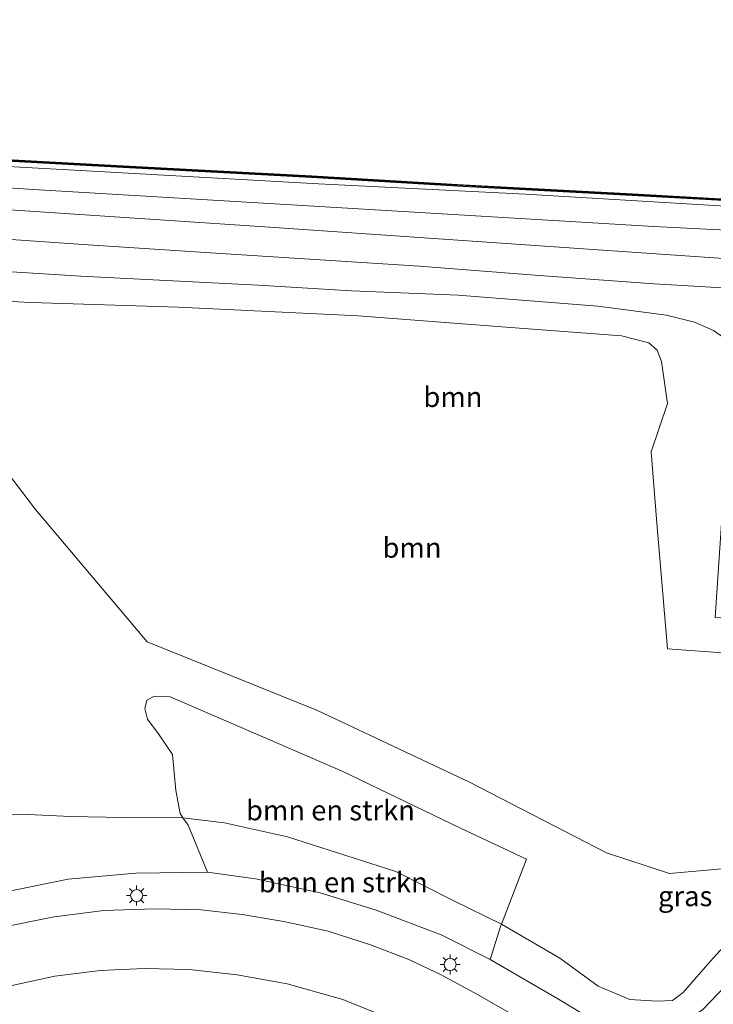
# Model space of a CAD drawing. Units: metres. Extents: x 219992 to 230003, y 464319 to 467204.
# Drawn here: x 224075 to 224161, y 464619 to 464741 of the extents above; entities that cross this region are included whole.
import ezdxf
from ezdxf.enums import TextEntityAlignment as Align

# ---------------------------------------------------------------- set-up
doc = ezdxf.new("R2010")
doc.units = ezdxf.units.M
doc.layers.get('0').update_dxf_attribs({"lineweight": 25})
for name, color, linetype, lineweight in [('B-ME-GC-DAMWAND-GV-B6', 10, 'Continuous', 25), ('B-ME-GC-DAMWAND-L-B1', 10, 'Continuous', 25), ('B-ME-GR-BOMENSTRUIKEN-GV-B6', 93, 'Continuous', 18), ('B-ME-GR-BOOM-GV-B6', 93, 'Continuous', 18), ('B-ME-GW-KRUINLIJN-L-B1', 93, 'Continuous', 18), ('B-ME-GW-TEENLIJN-L-B1', 93, 'Continuous', 18), ('B-ME-IE-GRASLAND-GV-B6', 93, 'Continuous', 18), ('B-ME-IE-MEUBILAIR_WEGMEUBILAIR-LICHTMAST-S-B1', 8, 'Continuous', 18), ('B-ME-OB-WATERLIJN-L-B1', 133, 'OB-WATERLIJN', 18), ('B-ME-OG-WATER-GV-B6', 153, 'Continuous', 18), ('B-ME-VH-VERH_SOORT-BITUMEN-GV-B6', 8, 'IE-TERREINAFSCHEIDING-NATUURLIJK-HOUTWAL', 18)]:
    doc.layers.add(name, color=color, linetype=linetype, lineweight=lineweight)
doc.styles.add('NLCS-ISO', font='NLCS-ISO.TTF')
doc.linetypes.add('IE-TERREINAFSCHEIDING-NATUURLIJK-HOUTWAL', pattern='A,7,-1.5,[67,NLCS.SHX,S=0.75,R=45,X=0,Y=0],-1.5,7,-1.5,[70,NLCS.SHX,S=0.75,R=0,X=0,Y=0],-1.5', length=20)
doc.linetypes.add('OB-WATERLIJN', pattern='A,10,[32,NLCS.SHX,S=2,R=0,X=0,Y=0],-12', length=22)

# ---------------------------------------------------------------- blocks, each defined once
blk = doc.blocks.new('lantaarnpaal')
for p, q in [((0, 0.75), (0, 1.25)), ((-0.75, 0), (-1.25, 0)), ((-0.88, 0.88), (-0.53, 0.53)), ((0.53, 0.53), (0.88, 0.88)), ((0.75, 0), (1.25, 0)), ((-0.53, -0.53), (-0.88, -0.88)), ((0, -0.75), (0, -1.25)), ((0.53, -0.53), (0.88, -0.88))]:
    blk.add_line(p, q)
blk.add_circle((0, 0), 0.75)

msp = doc.modelspace()

# ---------------------------------------------------------------- linework, layer by layer
at = {"layer": 'B-ME-GC-DAMWAND-GV-B6'}
msp.add_polyline3d([(223949.78, 464731.36, 10.155), (223959.871, 464730.443, 10.155), (223979.125, 464729.308, 10.155), (224009.299, 464727.702, 10.155), (224032.857, 464726.226, 10.155), (224054.847, 464724.841, 10.155), (224086.894, 464723.097, 10.155), (224111.169, 464721.817, 10.155), (224129.982, 464720.711, 10.155), (224151.027, 464719.566, 10.155), (224171.504, 464718.444, 10.155), (224187.867, 464717.632, 10.155), (224187.849, 464717.432, 10.682), (224171.494, 464718.244, 10.682), (224151.016, 464719.366, 10.78), (224129.97, 464720.512, 10.902), (224111.158, 464721.617, 10.78), (224086.883, 464722.897, 10.706), (224054.836, 464724.641, 10.719), (224032.844, 464726.027, 10.645), (224009.287, 464727.503, 10.67), (223979.1496, 464729.1061, 10.7309), (223959.856, 464730.244, 10.743), (223949.769, 464731.16, 10.902)], dxfattribs=at)
at = {"layer": 'B-ME-GC-DAMWAND-L-B1'}
msp.add_polyline3d([(224187.8566, 464717.5166, 10.6728), (224172.8158, 464718.2992, 10.7094), (224156.2254, 464719.1669, 10.7094), (224138.4864, 464720.1582, 10.7094), (224123.56, 464720.9814, 10.7094), (224107.4083, 464721.8928, 10.7094), (224090.3919, 464722.8156, 10.7094), (224078.5247, 464723.4361, 10.7094), (224052.2472, 464724.9142, 10.694), (224042.2378, 464725.5328, 10.721), (224030.8093, 464726.2552, 10.721), (224020.8707, 464726.8833, 10.721), (224011.3354, 464727.4778, 10.712), (223994.7378, 464728.3735, 10.676), (223978.0117, 464729.2718, 10.694), (223966.9504, 464729.9186, 10.73), (223962.1613, 464730.2182, 10.73), (223959.6951, 464730.3448, 10.721), (223950.6777, 464731.1808, 10.739)], dxfattribs=at)
at = {"layer": 'B-ME-GR-BOMENSTRUIKEN-GV-B6'}
for points in [[(224095.113, 464641.983, 12.259), (224094.757, 464642.498, 12.251), (224094.238, 464645.372, 12.231), (224093.804, 464649.822, 12.227), (224092.173, 464652.275, 12.223), (224090.718, 464654.224, 12.204), (224090.39, 464655.565, 12.216), (224090.635, 464656.603, 12.247), (224091.594, 464657.112, 12.196), (224093.54, 464657.002, 12.204), (224102.372, 464653.221, 12.41), (224114.92, 464647.756, 12.402), (224129.638, 464640.683, 12.189), (224137.851, 464636.824, 12.216), (224134.725, 464628.741, 12.501), (224128.81, 464631.63, 12.468), (224121.583, 464635.281, 12.464), (224108.117, 464639.597, 12.46), (224100.288, 464641.36, 12.243), (224095.113, 464641.983, 12.259)], [(224095.113, 464641.983, 12.259), (224100.288, 464641.36, 12.243), (224108.117, 464639.597, 12.46), (224121.583, 464635.281, 12.464), (224128.81, 464631.63, 12.468), (224134.725, 464628.741, 12.501), (224134.658, 464628.567, 12.507), (224133.334, 464624.352, 14.254), (224127.22, 464627.397, 14.565), (224119.142, 464630.472, 14.67), (224112.201, 464632.629, 14.755), (224104.151, 464634.392, 14.954), (224098.187, 464635.206, 14.996), (224095.772, 464641.032, 12.274), (224095.113, 464641.983, 12.259)]]:
    msp.add_polyline3d(points, dxfattribs=at)
at = {"layer": 'B-ME-GR-BOOM-GV-B6'}
for points in [[(224063.1847, 464710.5573, 12.5043), (224082.4343, 464709.3373, 12.5792), (224104.4672, 464708.2281, 12.6368), (224116.1049, 464707.5171, 12.6829), (224129.3718, 464706.9738, 12.5677), (224146.7136, 464705.6005, 12.7405), (224155.2524, 464704.5061, 12.6426), (224158.7722, 464703.618, 12.5907), (224161.1262, 464702.5912, 12.6253), (224163.598, 464700.85, 12.608), (224161.334, 464666.9, 12.73), (224183.271, 464665.564, 12.625)], [(224068.0893, 464706.4718, 12.0295), (224076.2047, 464706.0623, 11.9546), (224094.5722, 464705.4914, 11.9488), (224116.9156, 464704.413, 11.8509), (224134.8041, 464703.0291, 11.8279), (224149.6832, 464701.9102, 12.0122), (224153.0585, 464701.0403, 11.9661), (224154.089, 464700.1437, 11.92), (224154.6671, 464698.7177, 11.9488), (224155.3991, 464693.4922, 11.9309), (224153.371, 464687.484, 11.938), (224154.081, 464678.617, 12.036), (224155.382, 464662.976, 12.281), (224172.466, 464661.756, 12.147), (224182.877, 464661.099, 12.22), (224181.853, 464649.497, 11.844), (224177.975, 464644.297, 11.913)], [(224183.271, 464665.564, 12.625), (224182.877, 464661.099, 12.22), (224172.466, 464661.756, 12.147), (224155.382, 464662.976, 12.281), (224154.081, 464678.617, 12.036), (224153.371, 464687.484, 11.938), (224155.3991, 464693.4922, 11.9309), (224154.6671, 464698.7177, 11.9488), (224154.089, 464700.1437, 11.92), (224153.0585, 464701.0403, 11.9661), (224149.6832, 464701.9102, 12.0122), (224134.8041, 464703.0291, 11.8279), (224116.9156, 464704.413, 11.8509), (224094.5722, 464705.4914, 11.9488), (224076.2047, 464706.0623, 11.9546), (224068.0893, 464706.4718, 12.0295)], [(224177.975, 464644.297, 11.913), (224170.777, 464635.873, 12.111), (224167.289, 464636.065, 12.192), (224155.659, 464635.025, 12.181), (224147.796, 464637.599, 12.107), (224130.756, 464646.381, 12.126), (224111.873, 464655.31, 12.157), (224090.676, 464663.854, 12.181), (224076.775, 464680.31, 12.181), (224064.519, 464696.388, 12.123)]]:
    msp.add_polyline3d(points, dxfattribs=at)
at = {"layer": 'B-ME-GW-KRUINLIJN-L-B1'}
for points in [[(223947.128, 464731.005, 11.931), (223948.394, 464729.435, 11.916), (223949.507, 464728.274, 12.013), (223950.579, 464727.531, 12.055), (223951.198, 464727.3, 12.117), (223951.821, 464727.153, 12.202), (223952.996, 464727.156, 12.087), (223959.689, 464726.936, 12.096), (223969.355, 464726.651, 12.133), (223984.923, 464725.762, 12.162), (224000.501, 464724.721, 12.254), (224004.562, 464724.54, 12.258), (224007.298, 464724.433, 12.295), (224011.19, 464724.241, 12.264), (224014.805, 464723.937, 12.266), (224018.801, 464723.794, 12.331), (224022.65, 464723.632, 12.315), (224043.1301, 464722.2352, 12.4551), (224077.2531, 464720.0805, 12.533), (224112.097, 464718.026, 12.498), (224153.6787, 464715.5138, 12.5634), (224181.5567, 464714.1068, 12.554), (224187.528, 464713.841, 12.427)], [(224163.598, 464700.85, 12.608), (224161.1262, 464702.5912, 12.6253), (224158.7722, 464703.618, 12.5907), (224155.2524, 464704.5061, 12.6426), (224146.7136, 464705.6005, 12.7405), (224129.3718, 464706.9738, 12.5677), (224116.1049, 464707.5171, 12.6829), (224104.4672, 464708.2281, 12.6368), (224082.4343, 464709.3373, 12.5792), (224063.1847, 464710.5573, 12.5043), (224061.2472, 464710.5028, 12.4525), (224060.2812, 464710.2433, 12.4467), (224059.2875, 464709.5878, 12.4064), (224055.8716, 464706.4944, 12.1389)], [(224133.334, 464624.352, 14.254), (224141.848, 464619.405, 13.963), (224147.736, 464615.83, 13.94), (224150.089, 464614.96, 13.921), (224152.747, 464614.95, 13.921), (224156.194, 464615.615, 13.905), (224159.799, 464618.128, 13.874), (224163.765, 464622.288, 13.936), (224170.499, 464630.292, 13.715), (224181.268, 464642.866, 13.383)], [(224098.187, 464635.206, 14.996), (224089.27, 464635.087, 15.21), (224080.821, 464634.322, 15.365), (224072.04, 464632.552, 15.579), (224064.942, 464630.99, 15.715), (224058.719, 464628.453, 15.82), (224052.134, 464625.373, 16.06), (224044.431, 464620.491, 16.014), (224035.873, 464614.054, 16.014), (224025.382, 464605.941, 16.363), (224011.691, 464596.934, 16.542), (224003.432, 464592.533, 16.646), (223998.073, 464590.361, 16.67), (223990.995, 464587.729, 16.839), (223984.79, 464586.302, 16.839), (223976.401, 464585.278, 16.976), (223968.32, 464585.506, 16.972), (223959.935, 464587.249, 17.004), (223951.046, 464591.054, 16.992)]]:
    msp.add_polyline3d(points, dxfattribs=at)
at = {"layer": 'B-ME-GW-TEENLIJN-L-B1'}
for points in [[(223949.752, 464730.86, 10.935), (223961.386, 464729.83, 10.719), (223979.4511, 464728.634, 10.7271), (223988.242, 464728.052, 10.731), (223998.7393, 464727.4387, 10.7545), (224004.775, 464727.086, 10.768), (224020.427, 464726.123, 10.817), (224045.52, 464724.531, 10.755), (224083.8584, 464722.4146, 10.8554), (224111.972, 464720.831, 10.964), (224137.723, 464719.534, 10.719), (224170.232, 464717.61, 10.829), (224187.806, 464716.937, 10.693)], [(224055.8716, 464706.4944, 12.1389), (224068.0893, 464706.4718, 12.0295), (224076.2047, 464706.0623, 11.9546), (224094.5722, 464705.4914, 11.9488), (224116.9156, 464704.413, 11.8509), (224134.8041, 464703.0291, 11.8279), (224149.6832, 464701.9102, 12.0122), (224153.0585, 464701.0403, 11.9661), (224154.089, 464700.1437, 11.92), (224154.6671, 464698.7177, 11.9488), (224155.3991, 464693.4922, 11.9309)], [(224170.777, 464635.873, 12.111), (224168.04, 464632.158, 12.305), (224160.718, 464624.076, 12.352), (224157.34, 464620.242, 12.425), (224156.031, 464619.259, 12.406), (224154.108, 464619.152, 12.402), (224150.697, 464619.378, 12.398), (224146.781, 464621.005, 12.425), (224141.991, 464624.5, 12.41), (224134.725, 464628.741, 12.501), (224128.81, 464631.63, 12.468), (224121.583, 464635.281, 12.464), (224108.117, 464639.597, 12.46), (224100.288, 464641.36, 12.243), (224095.113, 464641.983, 12.259), (224087.639, 464642.023, 11.897), (224081.138, 464642.147, 11.878), (224074.998, 464642.422, 11.909), (224068.333, 464642.21, 11.761)]]:
    msp.add_polyline3d(points, dxfattribs=at)
at = {"layer": 'B-ME-IE-GRASLAND-GV-B6'}
for points in [[(224187.849, 464717.432, 10.682), (224187.806, 464716.937, 10.693), (224170.232, 464717.61, 10.829), (224137.723, 464719.534, 10.719), (224111.972, 464720.831, 10.964), (224083.8584, 464722.4146, 10.8554), (224045.52, 464724.531, 10.755), (224020.427, 464726.123, 10.817), (224004.775, 464727.086, 10.768), (223998.7393, 464727.4387, 10.7545), (223988.242, 464728.052, 10.731), (223979.4511, 464728.634, 10.7271), (223961.386, 464729.83, 10.719), (223949.752, 464730.86, 10.935)], [(223949.769, 464731.16, 10.902), (223959.856, 464730.244, 10.743), (223979.1496, 464729.1061, 10.7309), (224009.287, 464727.503, 10.67), (224032.844, 464726.027, 10.645), (224054.836, 464724.641, 10.719), (224086.883, 464722.897, 10.706), (224111.158, 464721.617, 10.78), (224129.97, 464720.512, 10.902), (224151.016, 464719.366, 10.78), (224171.494, 464718.244, 10.682), (224187.849, 464717.432, 10.682)], [(224045.52, 464724.531, 10.755), (224083.8584, 464722.4146, 10.8554), (224111.972, 464720.831, 10.964), (224137.723, 464719.534, 10.719), (224170.232, 464717.61, 10.829), (224187.806, 464716.937, 10.693), (224187.528, 464713.841, 12.427), (224181.5567, 464714.1068, 12.554), (224153.6787, 464715.5138, 12.5634), (224112.097, 464718.026, 12.498), (224077.2531, 464720.0805, 12.533), (224043.1301, 464722.2352, 12.4551)], [(224043.1301, 464722.2352, 12.4551), (224077.2531, 464720.0805, 12.533), (224112.097, 464718.026, 12.498), (224153.6787, 464715.5138, 12.5634), (224181.5567, 464714.1068, 12.554), (224187.528, 464713.841, 12.427), (224187.164, 464709.851, 12.591), (224176.848, 464710.537, 12.611), (224142.534, 464712.919, 12.771), (224105.317, 464715.464, 12.624), (224077.959, 464717.301, 12.602), (224050.601, 464719.137, 12.5414)], [(224061.085, 464714.766, 12.519), (224083.348, 464713.235, 12.585), (224099.824, 464712.142, 12.62), (224124.548, 464710.575, 12.589), (224139.411, 464709.419, 12.717), (224153.736, 464708.372, 12.597), (224167.071, 464707.603, 12.603)], [(224161.1262, 464702.5912, 12.6253), (224158.7722, 464703.618, 12.5907), (224155.2524, 464704.5061, 12.6426), (224146.7136, 464705.6005, 12.7405), (224129.3718, 464706.9738, 12.5677), (224116.1049, 464707.5171, 12.6829), (224104.4672, 464708.2281, 12.6368), (224082.4343, 464709.3373, 12.5792), (224063.1847, 464710.5573, 12.5043)], [(224064.519, 464696.388, 12.123), (224076.775, 464680.31, 12.181), (224090.676, 464663.854, 12.181), (224111.873, 464655.31, 12.157), (224130.756, 464646.381, 12.126), (224147.796, 464637.599, 12.107), (224155.659, 464635.025, 12.181), (224167.289, 464636.065, 12.192)], [(224168.04, 464632.158, 12.305), (224160.718, 464624.076, 12.352), (224157.34, 464620.242, 12.425), (224156.031, 464619.259, 12.406), (224154.108, 464619.152, 12.402), (224150.697, 464619.378, 12.398), (224146.781, 464621.005, 12.425), (224141.991, 464624.5, 12.41), (224134.725, 464628.741, 12.501), (224137.851, 464636.824, 12.216), (224129.638, 464640.683, 12.189), (224114.92, 464647.756, 12.402), (224102.372, 464653.221, 12.41), (224093.54, 464657.002, 12.204), (224091.594, 464657.112, 12.196), (224090.635, 464656.603, 12.247), (224090.39, 464655.565, 12.216), (224090.718, 464654.224, 12.204), (224092.173, 464652.275, 12.223), (224093.804, 464649.822, 12.227), (224094.238, 464645.372, 12.231), (224094.757, 464642.498, 12.251), (224095.113, 464641.983, 12.259), (224087.639, 464642.023, 11.897), (224081.138, 464642.147, 11.878), (224074.998, 464642.422, 11.909), (224068.333, 464642.21, 11.761)], [(224181.268, 464642.866, 13.383), (224170.499, 464630.292, 13.715), (224163.765, 464622.288, 13.936), (224159.799, 464618.128, 13.874), (224156.194, 464615.615, 13.905), (224152.747, 464614.95, 13.921), (224150.089, 464614.96, 13.921), (224147.736, 464615.83, 13.94), (224141.848, 464619.405, 13.963), (224133.334, 464624.352, 14.254), (224134.658, 464628.567, 12.507), (224134.725, 464628.741, 12.501), (224141.991, 464624.5, 12.41), (224146.781, 464621.005, 12.425), (224150.697, 464619.378, 12.398), (224154.108, 464619.152, 12.402), (224156.031, 464619.259, 12.406), (224157.34, 464620.242, 12.425), (224160.718, 464624.076, 12.352), (224168.04, 464632.158, 12.305), (224170.777, 464635.873, 12.111), (224177.975, 464644.297, 11.913), (224181.853, 464649.497, 11.844), (224181.268, 464642.866, 13.383)], [(224068.333, 464642.21, 11.761), (224074.998, 464642.422, 11.909), (224081.138, 464642.147, 11.878), (224087.639, 464642.023, 11.897), (224095.113, 464641.983, 12.259), (224095.772, 464641.032, 12.274), (224098.187, 464635.206, 14.996), (224089.27, 464635.087, 15.21), (224080.821, 464634.322, 15.365), (224072.04, 464632.552, 15.579)], [(224159.799, 464618.128, 13.874), (224163.765, 464622.288, 13.936), (224170.499, 464630.292, 13.715), (224181.268, 464642.866, 13.383), (224181.144, 464641.46, 13.502), (224180.771, 464637.23, 13.559), (224169.37, 464622.208, 13.948), (224163.602, 464614.97, 13.971)], [(224072.04, 464632.552, 15.579), (224080.821, 464634.322, 15.365), (224089.27, 464635.087, 15.21), (224098.187, 464635.206, 14.996), (224104.151, 464634.392, 14.954), (224112.201, 464632.629, 14.755), (224119.142, 464630.472, 14.67), (224127.22, 464627.397, 14.565), (224133.334, 464624.352, 14.254), (224141.848, 464619.405, 13.963), (224147.736, 464615.83, 13.94)], [(224136.887, 464617.034, 14.328), (224131.742, 464620.004, 14.41), (224127.233, 464622.432, 14.581), (224123.226, 464624.347, 14.744), (224118.461, 464626.152, 14.849), (224113.202, 464627.848, 14.934), (224107.687, 464629.084, 15.008), (224102.483, 464629.943, 15.074), (224097.37, 464630.52, 15.136), (224091.584, 464630.656, 15.241), (224085.262, 464630.432, 15.427), (224079.086, 464629.657, 15.563), (224072.258, 464628.29, 15.792)], [(223957.473, 464573.074, 17.125), (223966.444, 464572.457, 17.184), (223973.092, 464572.509, 17.169), (223981.92, 464573.166, 17.121), (223990.246, 464574.687, 17.161), (223999.322, 464577.379, 17.129), (224007.206, 464580.589, 17.051), (224016.089, 464585.52, 16.895), (224021.036, 464588.795, 16.767), (224026.114, 464592.456, 16.67), (224032.623, 464597.251, 16.495), (224040.718, 464603.455, 16.204), (224048.044, 464608.717, 15.986), (224054.836, 464613.051, 15.913), (224060.604, 464616.171, 15.738), (224068.105, 464619.321, 15.532), (224074.051, 464621.149, 15.47), (224079.19, 464622.255, 15.311), (224084.82, 464622.98, 15.124), (224090.275, 464623.222, 14.911), (224095.893, 464623.108, 14.891), (224101.871, 464622.451, 14.821), (224108.067, 464621.307, 14.689), (224115.017, 464619.364, 14.48)], [(224115.017, 464619.364, 14.48), (224121.274, 464616.842, 14.336)]]:
    msp.add_polyline3d(points, dxfattribs=at)
at = {"layer": 'B-ME-OB-WATERLIJN-L-B1'}
msp.add_polyline3d([(223813.445, 464735.72, 10.155), (223817.796, 464735.704, 10.155), (223852.367, 464735.185, 10.155), (223881.035, 464734.165, 10.155), (223901.688, 464733.235, 10.155), (223924.706, 464732.296, 10.155), (223930.582, 464732.355, 10.155), (223933.781, 464732.182, 10.155), (223947.155, 464731.505, 10.155), (223949.78, 464731.36, 10.155), (223959.871, 464730.443, 10.155), (223979.125, 464729.308, 10.155), (224009.299, 464727.702, 10.155), (224032.857, 464726.226, 10.155), (224054.847, 464724.841, 10.155), (224086.894, 464723.097, 10.155), (224111.169, 464721.817, 10.155), (224129.982, 464720.711, 10.155), (224151.027, 464719.566, 10.155), (224171.504, 464718.444, 10.155), (224187.867, 464717.632, 10.155)], dxfattribs=at)
at = {"layer": 'B-ME-OG-WATER-GV-B6'}
msp.add_polyline3d([(224193.0438, 464776.2799, 10.155), (224187.867, 464717.632, 10.155), (224171.504, 464718.444, 10.155), (224151.027, 464719.566, 10.155), (224129.982, 464720.711, 10.155), (224111.169, 464721.817, 10.155), (224086.894, 464723.097, 10.155), (224054.847, 464724.841, 10.155), (224032.857, 464726.226, 10.155), (224009.299, 464727.702, 10.155), (223979.125, 464729.308, 10.155), (223959.871, 464730.443, 10.155), (223949.78, 464731.36, 10.155), (223947.155, 464731.505, 10.155), (223933.781, 464732.182, 10.155), (223930.582, 464732.355, 10.155), (223924.706, 464732.296, 10.155), (223901.688, 464733.235, 10.155), (223881.035, 464734.165, 10.155), (223852.367, 464735.185, 10.155), (223817.796, 464735.704, 10.155), (223813.445, 464735.72, 10.155), (223817.492, 464795.348, 10.155)], dxfattribs=at)
at = {"layer": 'B-ME-VH-VERH_SOORT-BITUMEN-GV-B6'}
for points in [[(223986.962, 464723.634, 12.261), (224011.537, 464721.867, 12.399), (224050.601, 464719.137, 12.5414), (224077.959, 464717.301, 12.602), (224105.317, 464715.464, 12.624), (224142.534, 464712.919, 12.771), (224176.848, 464710.537, 12.611), (224187.164, 464709.851, 12.591), (224186.855, 464706.162, 12.649), (224184.678, 464706.38, 12.67), (224177.454, 464706.881, 12.619), (224167.071, 464707.603, 12.603), (224153.736, 464708.372, 12.597), (224139.411, 464709.419, 12.717), (224124.548, 464710.575, 12.589), (224099.824, 464712.142, 12.62), (224083.348, 464713.235, 12.585), (224061.085, 464714.766, 12.519), (224040.999, 464716.334, 12.445), (224023.41, 464717.487, 12.425), (224000.542, 464719.104, 12.352), (223987.528, 464720.002, 12.235), (223973.124, 464720.861, 12.191), (223951.7707, 464721.75, 12.14)], [(224072.258, 464628.29, 15.792), (224079.086, 464629.657, 15.563), (224085.262, 464630.432, 15.427), (224091.584, 464630.656, 15.241), (224097.37, 464630.52, 15.136), (224102.483, 464629.943, 15.074), (224107.687, 464629.084, 15.008), (224113.202, 464627.848, 14.934), (224118.461, 464626.152, 14.849), (224123.226, 464624.347, 14.744), (224127.233, 464622.432, 14.581), (224131.742, 464620.004, 14.41), (224136.887, 464617.034, 14.328)], [(224121.274, 464616.842, 14.336), (224115.017, 464619.364, 14.48), (224108.067, 464621.307, 14.689), (224101.871, 464622.451, 14.821), (224095.893, 464623.108, 14.891), (224090.275, 464623.222, 14.911), (224084.82, 464622.98, 15.124), (224079.19, 464622.255, 15.311), (224074.051, 464621.149, 15.47)]]:
    msp.add_polyline3d(points, dxfattribs=at)

# ---------------------------------------------------------------- block references
at = {"layer": 'B-ME-IE-MEUBILAIR_WEGMEUBILAIR-LICHTMAST-S-B1', "rotation": 90}
for p in [(224089.362, 464632.288, 15.513), (224128.348, 464623.724, 14.616)]:
    msp.add_blockref('lantaarnpaal', p, dxfattribs=at)

# ---------------------------------------------------------------- texts
at = {"layer": 'B-ME-GR-BOMENSTRUIKEN-GV-B6', "ltscale": 0.2, "style": 'NLCS-ISO'}
for p in [(224113.4686, 464642.9029), (224115.0633, 464633.9465)]:
    msp.add_text('bmn en strkn', height=2.5, dxfattribs=at).set_placement(p, align=Align.MIDDLE_CENTER)
at = {"layer": 'B-ME-GR-BOOM-GV-B6', "ltscale": 0.2, "style": 'NLCS-ISO'}
for p in [(224128.7019, 464694.3189), (224123.6139, 464675.5677)]:
    msp.add_text('bmn', height=2.5, dxfattribs=at).set_placement(p, align=Align.MIDDLE_CENTER)
at = {"layer": 'B-ME-IE-GRASLAND-GV-B6', "ltscale": 0.2, "style": 'NLCS-ISO'}
msp.add_text('gras', height=2.5, dxfattribs=at).set_placement((224157.5935, 464632.2235), align=Align.MIDDLE_CENTER)

doc.saveas('drawing.dxf')
